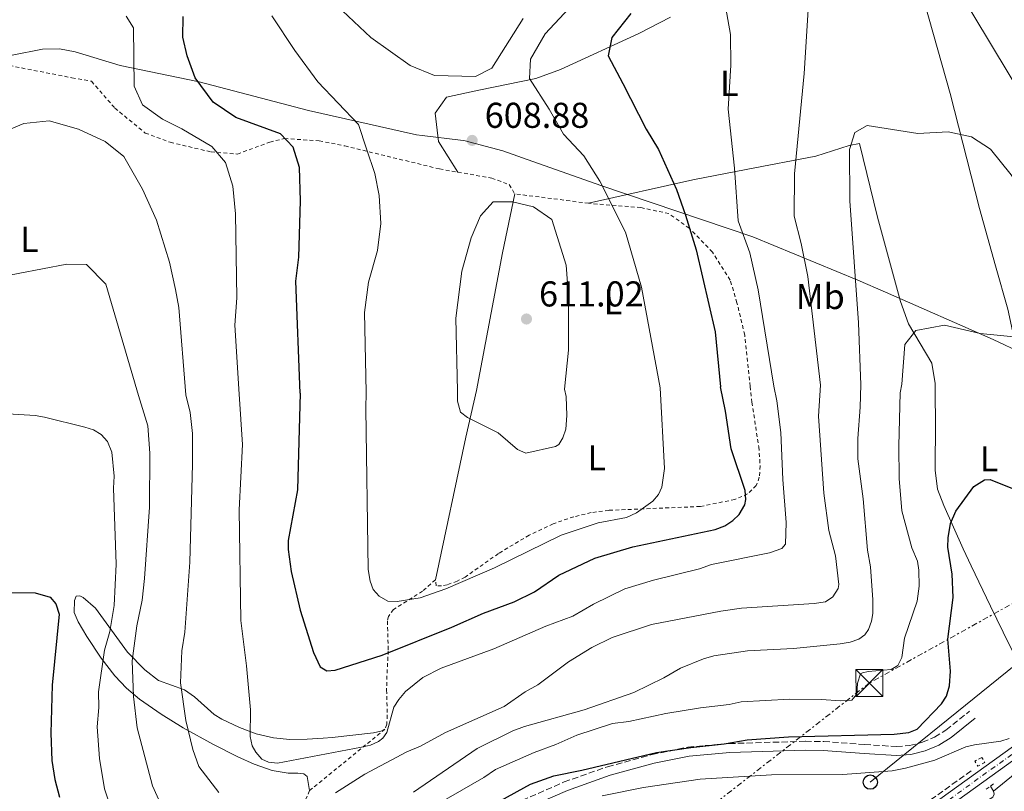
# Model space of a CAD drawing. Units: metres. Extents: x 638103 to 641560, y 4732129 to 4734509.
# Drawn here: x 639886 to 640160, y 4733491 to 4733707 of the extents above; entities that cross this region are included whole.
import ezdxf
from ezdxf.enums import TextEntityAlignment as Align

# ---------------------------------------------------------------- set-up
doc = ezdxf.new("R2010")
doc.units = ezdxf.units.M
doc.header["$MEASUREMENT"] = 0
for name, pattern in [('DGN Style 2', [1.7399219301090239, 1.043953158065414, -0.6959687720436097]), ('DGN Style 3', [2.435890702152634, 1.739921930109024, -0.6959687720436097]), ('DGN Style 4', [2.7856150101045474, 1.391937544087219, -0.6959687720436097, 0.001739921930109024, -0.6959687720436097]), ('DGN Style 7', [3.4798438602180486, 1.565929737098122, -0.6959687720436097, 0.5219765790327072, -0.6959687720436097])]:
    doc.linetypes.add(name, pattern=pattern)
for name, color, linetype, lineweight in [('Acequia sin especificar', 4, 'Continuous', 0), ('Barranco lineal', 142, 'DGN Style 3', 13), ('Camino', 7, 'DGN Style 3', 0), ('Carretera', 9, 'Continuous', 0), ('Cota de punto acotado terreno', 7, 'Continuous', 0), ('Curva de nivel directora', 30, 'Continuous', 30), ('Curva de nivel intermedia', 30, 'Continuous', 0), ('Eje de carretera', 7, 'DGN Style 4', 0), ('Etiqueta de uso rústico', 92, 'Continuous', 0), ('Límite de municipio', 7, 'Continuous', 0), ('Línea blanca (vial)', 7, 'Continuous', 13), ('Línea de cambio de uso (parcela vista)', 92, 'Continuous', 0), ('Línea eléctrica', 6, 'DGN Style 7', 0), ('Línea telefónica', 7, 'Continuous', 0), ('Margen derecho', 7, 'Continuous', 0), ('Pontón-alcantarilla (pasos de agua)', 1, 'DGN Style 2', 0), ('Poste telefónico', 7, 'Continuous', 0), ('Punto acotado terreno (símbolo)', 7, 'Continuous', 0), ('Tela metálica o alambrada', 7, 'DGN Style 2', 0), ('Torre eléctrica', 7, 'Continuous', 0)]:
    doc.layers.add(name, color=color, linetype=linetype, lineweight=lineweight)
doc.styles.add('Style-Arial', font='arial.ttf')

# ---------------------------------------------------------------- blocks, each defined once
blk = doc.blocks.new('5PATER')
at = {"layer": 'Punto acotado terreno (símbolo)', "linetype": 'Continuous', "lineweight": 0}
h = blk.add_hatch(color=51, dxfattribs=at)
edge = h.paths.add_edge_path()
edge.add_ellipse((0, 0), major_axis=(-0.1095731443231308, -0.1110710700762829), ratio=0.9994222409660317, start_angle=0, end_angle=360)
blk = doc.blocks.new('5TME')
at = {"layer": 'Torre eléctrica', "color": 7, "linetype": 'Continuous', "lineweight": 0}
for p, q in [((-0.375, 0.375), (0.375, -0.375)), ((0.3723, 0.3776), (-0.3716, -0.3784))]:
    blk.add_line(p, q, dxfattribs=at)
at = {"layer": 'Torre eléctrica', "color": 7, "linetype": 'Continuous', "lineweight": 0, "flags": 128}
blk.add_lwpolyline([(-0.375, -0.375), (0.375, -0.375), (0.375, 0.375), (-0.375, 0.375), (-0.3716, -0.3784)], dxfattribs=at)
blk = doc.blocks.new('5PTT')
at = {"layer": 'Poste telefónico', "color": 7, "linetype": 'Continuous', "lineweight": 30}
blk.add_circle((2.382683753967285e-05, 4.306399822235108e-05), 0.1995000005932858, dxfattribs=at)

msp = doc.modelspace()

# ---------------------------------------------------------------- linework, layer by layer
at = {"layer": 'Acequia sin especificar', "color": 4, "linetype": 'Continuous', "lineweight": 0, "extrusion": (0.2239201071170772, -0.3819813591701633, 0.8966326041780944), "elevation": -1664251.775829651, "flags": 128}
msp.add_lwpolyline([(2946081.084457034, 3371442.778649158), (2946081.084457034, 3371440.904109215)], dxfattribs=at)
at = {"layer": 'Acequia sin especificar', "color": 4, "linetype": 'Continuous', "lineweight": 0}
for points in [[(640157.0899999999, 4733491.32, 568.3800000000047), (640165.6299999999, 4733498.289999999, 568.9400000000023), (640188.6900000004, 4733514.33, 569.7700000000041), (640210.8399999999, 4733530.180000001, 571.1600000000036), (640231.9800000006, 4733546.91, 572.2700000000041), (640268.79, 4733574.380000001, 574.5), (640279.8600000005, 4733581.560000001, 575.3300000000017), (640284.5700000003, 4733584.02, 575.3300000000017), (640295.3499999996, 4733588.289999999, 575.3300000000017), (640303.5899999999, 4733590.980000001, 575.8800000000047), (640303.2300000006, 4733593.58, 576.0200000000041)], [(640157.0899999999, 4733491.32, 568.3800000000047), (640157.2800000003, 4733490.51, 568.1000000000058), (640156.8399999999, 4733489.680000001, 568.1000000000058), (640148.9900000002, 4733484.730000001, 567.2599999999948)]]:
    msp.add_polyline3d(points, dxfattribs=at)
at = {"layer": 'Barranco lineal', "color": 142, "linetype": 'DGN Style 3', "lineweight": 13}
msp.add_polyline3d([(640150.8700000001, 4733497.02, 570), (640114.6600000003, 4733471.100000001, 567.8399999999965), (640069.6799999997, 4733437.930000001, 565), (640005.2599999999, 4733392.189999999, 564.2599999999948), (639957.2300000006, 4733357.119999999, 560.6900000000023)], dxfattribs=at)
at = {"layer": 'Camino', "color": 7, "linetype": 'DGN Style 3', "lineweight": 0}
msp.add_polyline3d([(640025.6400000004, 4733488.779999999, 572.3999999999943), (640037.3599999994, 4733493.900000002, 572.7700000000043), (640049.4999999986, 4733498.170000001, 573.1900000000022), (640061.9100000005, 4733501.560000002, 573.6600000000036), (640071.8399999992, 4733503.600000001, 573.470000000001), (640083.3799999994, 4733504.630000001, 573.3699999999955), (640104.6299999993, 4733505.240000002, 573.2500000000001), (640109.73, 4733505.189999999, 573.1000000000058), (640121.1700000019, 4733504.369999999, 573.1000000000058), (640129.9899999974, 4733503.779999999, 572.0500000000029), (640133.670000001, 4733504.080000001, 571.6199999999955), (640137.2600000007, 4733504.960000002, 571.2899999999937), (640140.6600000004, 4733506.400000001, 571.0500000000029), (640143.8099999976, 4733508.37, 570.9100000000036), (640150.3900000001, 4733513.640000001, 570.6000000000059)], dxfattribs=at)
at = {"layer": 'Carretera', "color": 9, "linetype": 'Continuous', "lineweight": 0}
for points in [[(639828.670000002, 4733261.769999999, 555.7200000000012), (639951.3399999988, 4733351.09, 559.8800000000047), (640036.0900000002, 4733412.130000002, 563.5), (640096.4100000011, 4733456.150000001, 566.279999999999), (640195.4299999997, 4733527.480000001, 571.75), (640198.3399999997, 4733529.579999999, 572.2700000000041), (640205.7000000002, 4733534.880000001, 571.5599999999977), (640260.5100000014, 4733574.830000001, 574.3399999999965), (640275.600000001, 4733584.869999999, 575.4499999999971), (640281.2699999994, 4733587.989999999, 575.5599999999977), (640290.0500000014, 4733592.130000001, 575.7200000000012), (640302.800000001, 4733596.790000001, 575.929999999993), (640341.9999999994, 4733608.040000001, 577.0800000000017), (640384.0300000019, 4733619.78, 579.2200000000012), (640431.4299999989, 4733633.449999998, 580.8099999999977)], [(640430.4600000011, 4733628.929999999, 580.7400000000052), (640385.079999998, 4733615.850000001, 579.2200000000012), (640354.2300000002, 4733608.220000001, 577.4100000000036), (640303.2300000001, 4733593.579999999, 575.9199999999983), (640291.2899999998, 4733589.180000001, 575.7200000000012), (640282.7199999979, 4733585.13, 575.5599999999977), (640277.2600000018, 4733582.130000001, 575.4499999999971), (640262.3399999997, 4733572.210000001, 574.3399999999965), (640207.570000001, 4733532.300000002, 571.5599999999977), (640098.2899999986, 4733453.560000001, 566.279999999999), (640037.9699999979, 4733409.540000001, 563.5), (639953.210000002, 4733348.500000001, 559.8800000000047), (639830.5000000005, 4733259.149999999, 555.7200000000012), (639821.7199999985, 4733253.230000001, 555.529999999999), (639814.120000001, 4733246.279999999, 555.3399999999965), (639807.6299999979, 4733238.279999999, 555.1300000000047), (639802.390000001, 4733229.42, 554.9100000000036), (639798.4999999994, 4733219.810000001, 554.7100000000064), (639762.1900000012, 4733091.62, 550.9900000000052), (639750.7000000001, 4733048.510000001, 549.6000000000058), (639715.0599999978, 4732921.980000001, 546.820000000007), (639668.1599999992, 4732752.710000001, 541.5399999999936)]]:
    msp.add_polyline3d(points, dxfattribs=at)
at = {"layer": 'Curva de nivel directora', "color": 30, "linetype": 'Continuous', "lineweight": 30, "flags": 128}
for points, elevation in [([(639963.7799999993, 4733602.370000001), (639962.6100000005, 4733633.570000002), (639963.4500000008, 4733640.279999999), (639963.9400000003, 4733656), (639963.5899999995, 4733665.28), (639961.8599999994, 4733670.990000002), (639958.3199999989, 4733674.720000002), (639945.86, 4733679.210000002), (639939.5199999987, 4733683.53), (639934.5599999989, 4733690.28), (639932.3099999981, 4733696.410000003), (639931.0599999985, 4733701.670000001), (639931.1500000001, 4733707.42)], 600.0000000000001), ([(640055.9999999985, 4733708.260000001), (640050.6599999988, 4733701.560000001), (640049.6999999997, 4733696.470000002), (640053.7599999988, 4733688.689999999), (640060.2099999995, 4733675.970000001), (640063.6600000006, 4733670.289999999), (640068.7399999991, 4733659.170000002), (640071.2600000004, 4733652.039999999), (640074.1999999996, 4733642.32), (640079.4900000002, 4733619.470000003), (640080.9400000009, 4733604.130000004)], 600.0000000000002), ([(639963.7799999993, 4733602.370000001), (639963.0599999997, 4733575.380000001), (639960.4800000002, 4733561.220000002), (639960.4899999992, 4733558.730000001), (639961.2999999983, 4733552.570000002), (639963.7699999983, 4733541.84), (639967.4800000008, 4733530.020000001), (639969.3600000006, 4733526.060000001), (639971.2000000002, 4733524.950000001), (639973.5899999996, 4733525.100000001), (639986.699999999, 4733529.32), (640006.0699999991, 4733537.130000001), (640014.9499999994, 4733541.030000002), (640023.499999999, 4733544.130000001), (640029.0899999992, 4733546.960000001), (640035.8999999998, 4733551.619999999), (640045.9600000003, 4733556.34), (640056.4999999992, 4733559.470000001), (640079.459999999, 4733564.29), (640082.1500000001, 4733565.380000001), (640084.3899999999, 4733566.86), (640086.2099999991, 4733568.550000001), (640087.7600000004, 4733571.220000002), (640088.0499999988, 4733572.730000001), (640087.8399999987, 4733575.220000003), (640083.9699999995, 4733586.810000001), (640082.4000000004, 4733597.320000002), (640080.9400000009, 4733604.130000004)], 600.0000000000003), ([(640019.7100000003, 4733488.75), (640028.0099999995, 4733493.300000001), (640034.5399999986, 4733495.630000002), (640042.3499999982, 4733497.199999999), (640063.1299999988, 4733502.120000001), (640072.6699999986, 4733503.550000002), (640081.949999999, 4733504.52), (640088.3999999998, 4733505.619999999), (640099.8999999998, 4733506.54), (640129.3999999996, 4733507.220000002), (640133.4499999997, 4733507.720000003), (640135.7899999999, 4733508.609999999), (640142.6200000007, 4733515.699999999), (640143.9299999983, 4733517.82), (640144.7899999989, 4733520.699999999), (640145.0500000003, 4733524.800000001), (640144.3199999994, 4733533.76), (640145.8199999993, 4733545.380000001), (640145.5699999989, 4733551.910000003), (640144.3699999986, 4733559.359999999), (640144.4199999999, 4733562.000000001), (640145.0700000004, 4733566.020000001), (640146.5700000003, 4733569.42), (640151.5599999991, 4733576.330000001), (640154.5399999986, 4733578.199999999), (640156.1799999992, 4733578.230000001), (640162.8699999992, 4733575.600000001)], 575.0000000000001), ([(639882.8599999992, 4733546.750000001), (639889.9099999989, 4733546.65), (639894.0899999987, 4733545.470000003), (639895.7299999993, 4733543.59), (639896.639999999, 4733540.710000001), (639894.6699999998, 4733520.880000001), (639894.339999999, 4733507.490000002), (639894.5499999991, 4733499.930000001), (639895.4599999988, 4733494.57), (639896.7399999995, 4733489.630000001)], 575.0000000000001)]:
    msp.add_lwpolyline(points, dxfattribs=dict(at, elevation=elevation))
at = {"layer": 'Curva de nivel intermedia', "color": 30, "linetype": 'Continuous', "lineweight": 0, "flags": 128}
for points, elevation in [([(640057.980000001, 4733733.730000001), (640041.3600000005, 4733712.619999999), (640032.1, 4733702.63), (640028.0400000009, 4733695.539999999), (640027.7200000011, 4733690.109999998), (640033.230000001, 4733681.579999999), (640037.1900000017, 4733674.569999999), (640042.8500000011, 4733668.539999999), (640047.3700000007, 4733661.529999999), (640054.520000001, 4733647.289999999), (640058.9600000001, 4733631.909999999), (640064.2000000017, 4733603.88)], 605.0000000000001), ([(640108.8400000003, 4733604.55), (640105.2999999998, 4733634.939999999), (640103.4500000014, 4733644.100000001), (640101.5, 4733651.719999999), (640101.5800000007, 4733663.499999999), (640104.2500000015, 4733691.51), (640105.3800000005, 4733709.250000001), (640106.3000000013, 4733714.269999999), (640108.150000002, 4733720.109999999), (640113.9700000001, 4733715.999999999), (640118.5000000009, 4733715.390000001), (640122.9500000011, 4733717.21), (640129.850000001, 4733722.699999999), (640135.9500000009, 4733724.07), (640141.3600000001, 4733721.27), (640146.9700000003, 4733715.390000001), (640184.6300000009, 4733652.699999998), (640194.8900000004, 4733634.019999999), (640204.0600000013, 4733618.569999999), (640210.9400000012, 4733606.07)], 590.0000000000001), ([(640025.9900000012, 4733706.890000001), (640017.2600000005, 4733693.039999999), (640012.7000000008, 4733690.679999999), (640001.27, 4733690.940000001), (639994.4500000007, 4733693.709999999), (639983.4900000015, 4733701.57), (639974.0400000011, 4733710.489999999)], 609.9999999999999), ([(640095.8499999995, 4733604.349999999), (640091.4400000017, 4733631.180000001), (640089.1200000016, 4733641.520000001), (640085.9000000008, 4733650.460000001), (640084.8300000001, 4733665.140000001), (640083.1000000001, 4733681.539999999), (640083.8900000014, 4733693.81), (640083.7400000015, 4733702.369999998), (640081.9800000002, 4733712.429999999)], 595.0000000000001), ([(639915.3000000005, 4733707.489999999), (639917.3200000012, 4733704.219999999), (639917.5300000012, 4733687.970000001), (639919.9000000005, 4733682.739999999), (639925.3900000001, 4733678.77), (639930.7900000003, 4733676.08), (639939.2100000002, 4733671.17), (639942.9699999999, 4733666.680000001), (639945.0000000016, 4733660.109999998), (639945.7999999997, 4733652.359999998), (639946.1200000015, 4733628.909999999), (639945.5800000007, 4733621.34), (639946.7600000007, 4733602.109999999)], 595), ([(639982.2100000007, 4733602.65), (639981.7500000002, 4733624.859999999), (639982.8900000001, 4733633.279999999), (639985.3800000001, 4733642.159999999), (639986.300000001, 4733649.640000001), (639985.7800000003, 4733657.48), (639984.6200000002, 4733663.59), (639982.2900000013, 4733670.539999999), (639980.0700000017, 4733677.300000001), (639968.7500000005, 4733689.17), (639962.2800000019, 4733697.960000001), (639955.8900000014, 4733707.61)], 605.0000000000001), ([(639856.2500000015, 4733600.75), (639857.53, 4733608.859999999), (639859.2000000019, 4733631.319999998), (639860.1900000023, 4733638.739999999), (639862.3200000002, 4733647.929999999), (639865.7100000008, 4733656.71), (639871.1, 4733665.800000001), (639874.8000000013, 4733669.539999999), (639880.3300000011, 4733674.869999999), (639886.7900000007, 4733677.569999999), (639893.8800000009, 4733678.289999999), (639902.0400000014, 4733676.009999999), (639909.4800000001, 4733672.599999998), (639914.6500000001, 4733668.38), (639919.8600000005, 4733659.279999998), (639923.7500000017, 4733650.640000001), (639927.4000000019, 4733638.920000001), (639929.0600000003, 4733631.29), (639929.940000001, 4733626.24), (639931.9600000017, 4733601.890000001)], 590.0000000000001), ([(640120.0900000001, 4733604.720000001), (640119.4300000007, 4733621.949999999), (640117.0400000013, 4733656), (640116.9400000006, 4733670.359999998), (640118.4200000004, 4733675.019999999), (640121.8899999994, 4733677.050000001), (640136, 4733674.8), (640144.4199999999, 4733675.24), (640150.9300000012, 4733673.880000001), (640156.2799999999, 4733670.369999999), (640161.9600000017, 4733663.289999999), (640166.1000000013, 4733656.76), (640173.2800000006, 4733644.31), (640189.9200000016, 4733605.76)], 585), ([(640026.74, 4733585.599999998), (640024.400000002, 4733586.619999999), (640018.9800000016, 4733591.309999999), (640010.4800000013, 4733595.609999999), (640008.520000001, 4733597.060000001), (640007.6800000005, 4733600.119999998), (640007.6500000015, 4733603.029999998), (640007.2000000001, 4733623.23), (640008.8800000009, 4733636.369999998), (640011.5000000005, 4733645.710000001), (640014.070000001, 4733651.789999999), (640017.6400000006, 4733655.77), (640023.0099999994, 4733655.680000001), (640028.8700000001, 4733654.34), (640033.9100000004, 4733650.789999999), (640037.9699999995, 4733638.029999998), (640038.5900000009, 4733629.430000001), (640038.5799999997, 4733614.380000001), (640037.5300000014, 4733603.48), (640037.9400000004, 4733601.41), (640038.1399999994, 4733596.170000001), (640037.8200000019, 4733592.270000001), (640036.9900000005, 4733589.900000001), (640035.8799999997, 4733588.059999999), (640034.9699999999, 4733587.480000001), (640026.74, 4733585.599999998)], 609.9999999999999), ([(639867.3300000012, 4733600.92), (639870.3100000008, 4733622.099999999), (639873.400000002, 4733631.759999999), (639878.3300000007, 4733634.439999999), (639898.7500000013, 4733638.34), (639904.2099999995, 4733638.239999999), (639909.5899999996, 4733632.720000001), (639918.7600000006, 4733601.689999999)], 585), ([(640040.9600000002, 4733506.949999999), (640050.8799999999, 4733510.17), (640055.4199999997, 4733510.810000001), (640065.7100000003, 4733512.970000001), (640075.400000002, 4733514.550000001), (640083.3600000015, 4733515.480000001), (640086.7600000014, 4733516.220000001), (640100.2999999998, 4733517.019999999), (640109.0599999995, 4733516.940000001), (640114.54, 4733516.550000001), (640117.6100000013, 4733516.720000001), (640118.9700000002, 4733518.42), (640119.1900000015, 4733521.5), (640119.9800000006, 4733524.039999999), (640120.5599999995, 4733524.380000001), (640122.1500000008, 4733524.759999999), (640128.5200000012, 4733525.319999999), (640130.4400000012, 4733526.369999998), (640131.4900000017, 4733528.659999999), (640132.2500000016, 4733534.029999998), (640135.7600000009, 4733544.34), (640136.3399999999, 4733548.560000001), (640136.2700000005, 4733553), (640135.8900000006, 4733555.470000001), (640134.3500000006, 4733559.23), (640131.560000001, 4733569.55), (640130.7300000017, 4733578.529999998), (640130.7000000004, 4733587.63), (640131.0700000015, 4733602.439999998), (640131.4900000017, 4733604.890000001), (640132.35, 4733615.920000001), (640135.4200000011, 4733619.79), (640143.3800000006, 4733621.320000002), (640153.400000001, 4733619.029999999), (640163.7200000008, 4733617.999999999)], 580.0000000000001), ([(639946.7600000007, 4733602.109999999), (639947.7500000009, 4733587.999999999), (639946.800000001, 4733569.779999999), (639947.2900000005, 4733538.91), (639948.8600000017, 4733526.300000001), (639949.9700000006, 4733514.019999999), (639949.8400000008, 4733506.619999998), (639950.4600000001, 4733504.000000001), (639951.4099999999, 4733502.199999999), (639953.16, 4733500.300000002), (639954.9900000007, 4733499.409999999), (639957.4900000019, 4733499.180000001), (639980.8800000007, 4733503.59), (639983.3799999997, 4733504.199999999), (639985.6500000006, 4733505.189999999), (639986.88, 4733506.079999999), (639987.9900000008, 4733507.689999999), (639989.9199999998, 4733514.779999998), (639991.3000000013, 4733516.869999998), (639993.1600000008, 4733519.159999999), (639997.990000001, 4733523), (640003.1000000007, 4733525.630000001), (640017.7900000003, 4733531.06), (640032.2600000009, 4733537.329999999), (640039.8400000003, 4733540.180000001), (640045.6000000006, 4733543.460000001), (640054.2599999995, 4733547.789999999), (640062.3399999996, 4733550.230000001), (640075.1500000019, 4733553.38), (640078.4400000019, 4733554.59), (640094.6700000016, 4733557.810000001), (640098.0600000002, 4733558.999999999), (640099.0700000004, 4733560.269999999), (640099.3200000008, 4733566.310000001), (640098.3200000017, 4733578.249999999), (640097.7699999996, 4733591.34), (640096.7100000001, 4733600.199999998), (640095.8499999995, 4733604.349999999)], 595), ([(639973.6800000012, 4733490.84), (639981.8100000005, 4733496.07), (639993.5400000007, 4733502.319999999), (639997.3800000009, 4733503.859999999), (640004.2699999998, 4733507.730000001), (640020.6600000003, 4733514.939999999), (640026.520000001, 4733519.019999999), (640030.01, 4733521.010000001), (640038.5599999997, 4733527.409999999), (640045.0999999997, 4733531.38), (640050.7700000004, 4733534.189999999), (640061.7800000008, 4733537.83), (640081.0300000003, 4733541.539999999), (640086.8100000004, 4733542.380000001), (640107.0700000002, 4733543.670000001), (640110.2599999999, 4733544.17), (640112.3099999994, 4733545.589999998), (640113.8000000003, 4733547.88), (640113.9299999999, 4733549.010000001), (640113.0100000012, 4733556.939999999), (640111.1600000005, 4733564.06), (640109.7700000004, 4733574.449999999), (640108.2800000015, 4733595.939999999), (640108.8400000003, 4733604.55)], 590.0000000000001), ([(639982.2100000007, 4733602.65), (639982.0900000001, 4733597.999999999), (639982.7400000005, 4733553.159999999), (639983.2900000003, 4733549.909999999), (639984.1599999998, 4733547.59), (639985.8099999994, 4733545.73), (639988.2100000001, 4733544.380000002), (639990.8099999994, 4733544.25), (639997.2500000012, 4733545.289999999), (640004.3900000004, 4733547.740000002), (640017.9900000015, 4733553.609999998), (640036.5200000011, 4733562.789999999), (640046.85, 4733566.199999999), (640054.7699999991, 4733567.63), (640057.600000001, 4733568.939999999), (640062.1000000006, 4733572.199999998), (640063.7200000011, 4733574.13), (640064.6599999998, 4733576.109999999), (640065.3700000006, 4733581.349999999), (640064.2000000017, 4733603.88)], 605.0000000000001), ([(639995.4299999995, 4733491.079999999), (640013.1100000021, 4733503.209999999), (640023.0499999997, 4733508.149999999), (640026.3200000019, 4733509.340000001), (640042.9900000021, 4733514.05), (640056.7699999996, 4733518.859999998), (640065.1700000018, 4733522.949999998), (640069.7800000006, 4733525.659999999), (640076.2400000002, 4733528.25), (640079.0700000002, 4733529.100000001), (640088.5000000002, 4733530.499999999), (640101.3600000015, 4733531.16), (640114.320000001, 4733532.4), (640117.1500000008, 4733532.899999999), (640119.490000001, 4733533.730000001), (640121.2200000011, 4733534.899999999), (640122.2200000002, 4733536.399999999), (640123.0400000005, 4733538.789999999), (640123.4000000004, 4733540.859999998), (640123.4500000018, 4733544.730000001), (640122.7499999999, 4733553.930000001), (640121.980000001, 4733558.600000001), (640120.7200000006, 4733572.92), (640119.2899999998, 4733584.060000001), (640119.2699999998, 4733589.749999999), (640119.9300000013, 4733598.41), (640120.0900000001, 4733604.720000001)], 585), ([(639918.7600000006, 4733601.689999999), (639921.3500000011, 4733593.27), (639921.8899999999, 4733585.649999999), (639921.8499999996, 4733570.509999999), (639920.4300000003, 4733550.680000001), (639919.7500000007, 4733544.619999998), (639918.2700000011, 4733537.42), (639916.9500000001, 4733527.73), (639917.3400000012, 4733517.710000001), (639918.3899999995, 4733508.960000001), (639922.6800000012, 4733492.859999998), (639924.7599999999, 4733488.109999998)], 585), ([(639931.9600000017, 4733601.890000001), (639933.1399999995, 4733596.990000002), (639933.8000000011, 4733591.079999999), (639933.8200000012, 4733582.539999999), (639933.0400000013, 4733555.199999999), (639931.6200000017, 4733535.699999998), (639930.8200000017, 4733530.480000001), (639930.4900000008, 4733521.569999999), (639931.9100000003, 4733511.01), (639933.8600000015, 4733502.949999998), (639935.5700000013, 4733498.23), (639941.1600000015, 4733490.930000001)], 590.0000000000001), ([(639882.3200000004, 4733596.600000001), (639889.9600000003, 4733596.170000001), (639892.5199999996, 4733595.63), (639903.8099999995, 4733592.859999998), (639906.2000000011, 4733592.09), (639908.3400000002, 4733590.8), (639910.1200000016, 4733588.849999998), (639911.3100000008, 4733585.909999999), (639911.9900000002, 4733579.199999999), (639911.8099999991, 4733575.899999999), (639912.510000001, 4733554.619999998), (639912.0000000015, 4733543.109999999), (639910.7499999999, 4733535.91), (639909.240000001, 4733530.65), (639907.6300000016, 4733519.019999999), (639907.6800000007, 4733514.680000001), (639907.2000000002, 4733509.32), (639907.8799999999, 4733500.46), (639909.2800000012, 4733491.98), (639911.2900000006, 4733485.869999999)], 580.0000000000001), ([(639999.0100000004, 4733485.989999999), (640015.0299999998, 4733495.130000002), (640018.290000001, 4733497.349999999), (640029.0600000002, 4733502.13), (640035.0300000003, 4733504.329999999), (640040.9600000002, 4733506.949999999)], 580.0000000000001), ([(640161.4100000019, 4733506.039999999), (640159.1000000007, 4733505.289999999), (640151.7500000015, 4733504.3), (640149.3200000017, 4733503.689999999), (640140.7000000007, 4733500.02), (640132.54, 4733497.710000001), (640128.8200000006, 4733497.009999999), (640115.1000000011, 4733495.970000001), (640095.2200000014, 4733495.920000001), (640075.2600000014, 4733494.710000001), (640059.480000001, 4733492.330000001), (640047.9600000008, 4733490.08)], 570.0000000000001)]:
    msp.add_lwpolyline(points, dxfattribs=dict(at, elevation=elevation))
at = {"layer": 'Eje de carretera', "color": 7, "linetype": 'DGN Style 4', "lineweight": 0}
msp.add_polyline3d([(640430.949999998, 4733631.189999999, 580.779999999999), (640384.5599999989, 4733617.82, 579.2200000000013), (640348.120000001, 4733608.130000001, 577.3300000000019), (640302.6799999997, 4733595.090000001, 575.9199999999983), (640290.6700000024, 4733590.660000001, 575.7200000000012), (640281.9999999999, 4733586.57, 575.5599999999978), (640276.4299999998, 4733583.500000002, 575.4499999999972), (640261.4299999995, 4733573.52, 574.3399999999965), (640206.6400000007, 4733533.600000001, 571.5599999999977), (640097.3500000016, 4733454.86, 566.279999999999), (640037.0300000008, 4733410.840000001, 563.5000000000001), (639952.2800000017, 4733349.800000003, 559.9600000000065), (639829.5900000003, 4733260.460000002, 555.7200000000013), (639820.73, 4733254.490000002, 555.529999999999), (639812.9600000005, 4733247.380000002, 555.3399999999966), (639806.3199999998, 4733239.200000001, 555.1300000000048), (639800.9599999998, 4733230.130000001, 554.9100000000036), (639796.9899999979, 4733220.330000003, 554.7100000000065), (639760.6499999984, 4733092.050000003, 550.9600000000065), (639749.1599999996, 4733048.930000002, 549.6000000000059), (639713.5199999996, 4732922.410000001, 546.820000000007), (639666.620000001, 4732753.130000002, 541.5399999999938)], dxfattribs=at)
at = {"layer": 'Límite de municipio', "color": 7, "linetype": 'Continuous', "lineweight": 0}
for points in [[(640020.2600000016, 4733669.980000001, 608.15), (640009.3900000006, 4733672.83, 608.8000000000001), (640008.5, 4733672.939999999, 608.77), (639997.7699999996, 4733674.199999999, 607.8000000000001), (639996.2600000016, 4733674.369999999, 607.5400000000001), (639966.1099999994, 4733681.199999999, 602.89), (639935.6900000013, 4733689.17, 600.0500000000001), (639913.6000000016, 4733693.730000001, 594.1900000000002), (639901.0599999987, 4733697.57, 592.73), (639896.7199999989, 4733698.380000001, 592.6), (639892.0199999996, 4733698.300000001, 592.46), (639883.5199999996, 4733696.619999999, 592.08)], [(640165.25, 4733613.390000001, 579.4100000000001), (640156.9400000013, 4733617.310000001, 579.8000000000001), (640126.9899999984, 4733630.49, 582.46), (640119.25, 4733633.9, 584.85), (640090.0300000012, 4733645.949999999, 594.22), (640047.6600000003, 4733660.310000001, 605.08), (640025.8099999987, 4733668.02, 607.6900000000002), (640020.2600000016, 4733669.980000001, 608.15)]]:
    msp.add_polyline3d(points, dxfattribs=at)
at = {"layer": 'Línea blanca (vial)', "color": 7, "linetype": 'Continuous', "lineweight": 13}
for points in [[(640303.2299999996, 4733593.58, 575.9199999999983), (640291.2899999993, 4733589.180000002, 575.7200000000012), (640282.7199999974, 4733585.130000001, 575.5599999999978), (640277.2600000014, 4733582.130000002, 575.4499999999972), (640262.3399999992, 4733572.210000002, 574.3399999999965), (640207.5700000006, 4733532.300000003, 571.5599999999977), (640098.2899999982, 4733453.560000001, 566.279999999999), (640037.9699999974, 4733409.540000002, 563.5000000000001), (639953.2100000014, 4733348.500000001, 559.8800000000047), (639830.5, 4733259.15, 555.7200000000013), (639821.719999998, 4733253.230000001, 555.529999999999), (639814.1200000006, 4733246.279999999, 555.3399999999966), (639807.6299999974, 4733238.28, 555.1300000000048), (639802.3900000004, 4733229.42, 554.9100000000036), (639798.499999999, 4733219.810000001, 554.7100000000065), (639762.1900000006, 4733091.620000001, 550.9900000000052), (639750.6999999996, 4733048.510000001, 549.6000000000059), (639715.0599999975, 4732921.980000001, 546.820000000007), (639668.1599999988, 4732752.710000002, 541.5399999999938)], [(640195.4299999991, 4733527.480000001, 571.0599999999978), (640096.4100000005, 4733456.150000002, 566.279999999999), (640036.0899999997, 4733412.130000004, 563.5000000000001), (639951.3399999985, 4733351.09, 559.8800000000047), (639828.6700000016, 4733261.77, 555.7200000000013), (639819.7399999977, 4733255.75, 555.529999999999), (639811.7899999993, 4733248.480000001, 555.3399999999966), (639804.9999999988, 4733240.11, 555.1300000000048), (639799.5199999983, 4733230.840000002, 554.9100000000036), (639795.469999998, 4733220.850000001, 554.7100000000065), (639764.5399999976, 4733111.640000002, 551.5399999999937)]]:
    msp.add_polyline3d(points, dxfattribs=at)
at = {"layer": 'Línea de cambio de uso (parcela vista)', "color": 92, "linetype": 'Continuous', "lineweight": 0}
for points in [[(640133.25, 4733727.550000001, 590.2700000000041), (640145.0300000003, 4733685.980000001, 585.4799999999959), (640153.1299999999, 4733653.91, 582.4799999999959), (640157.6299999999, 4733637.859999999, 581.3399999999965), (640161.0899999999, 4733625.83, 581.1300000000047), (640165.4299999997, 4733605.4, 578.2200000000012)], [(640007.7599999999, 4733664, 608.570000000007), (640002.3200000003, 4733672.560000001, 608.570000000007), (640001.4199999999, 4733680.439999999, 608.570000000007), (640004.6399999997, 4733684.91, 608.570000000007), (640013.5999999996, 4733686.91, 608.1300000000047), (640029.5199999996, 4733690.119999999, 605), (640036.3499999996, 4733692.640000001, 603.1499999999943), (640058.25, 4733702.65, 597.1499999999943), (640067.0099999999, 4733707.24, 595.5399999999936)], [(640140.7699999996, 4733605.029999999, 577.5800000000017), (640139.9000000004, 4733610.680000001, 579.0099999999948), (640133.3799999999, 4733621.730000001, 580.279999999999), (640131.1500000004, 4733627.890000001, 581.0399999999936), (640124.7100000001, 4733651.480000001, 583.2899999999936), (640119.7599999999, 4733672, 584.7100000000064), (640116.8799999999, 4733671.430000001, 586.0899999999965), (640107.54, 4733668.5, 588.2200000000012), (640088.1100000005, 4733664.76, 594.429999999993), (640073.29, 4733661.9, 599.029999999999), (640044.2000000002, 4733655.32, 606.6199999999953)], [(640023.6200000001, 4733657.960000001, 609.6699999999983), (640020.2000000002, 4733641.5, 610.3800000000047), (640012.9199999999, 4733603.109999999, 610.0899999999965), (640009.9900000002, 4733590.07, 609.7100000000064), (640001.5199999996, 4733550.300000001, 606.3300000000017)], [(640178.3700000001, 4733532.99, 572.1399999999994), (640176.04, 4733530.77, 572.1399999999994), (640168.9699999997, 4733526.689999999, 572.1399999999994), (640165.7800000003, 4733526.539999999, 572.1399999999994), (640164.5899999999, 4733526.980000001, 572.1399999999994), (640163.0700000003, 4733529, 572.1399999999994), (640161.54, 4733532.09, 572.25), (640156.2199999997, 4733542.970000001, 573.8099999999977), (640150.8099999997, 4733554.230000001, 573.9400000000023), (640148.5700000003, 4733558.970000001, 574.3000000000029), (640143.2300000006, 4733570.99, 575.8300000000017), (640141.4699999997, 4733575.619999999, 576.5500000000029), (640140.7999999998, 4733580.84, 577), (640140.9100000003, 4733594.369999999, 577.4100000000036), (640140.7999999998, 4733601.869999999, 577.3399999999965), (640140.7699999996, 4733605.029999999, 577.5800000000017)], [(639987.4400000004, 4733508.630000001, 595.2100000000064), (639986.6299999999, 4733508.16, 595.2100000000064), (639984.2000000002, 4733507.58, 595.4700000000012), (639972.7199999997, 4733506.289999999, 597.1600000000036), (639970.2300000006, 4733506.100000001, 597.3600000000006), (639965.7999999998, 4733505.82, 597.1600000000036), (639960.8899999997, 4733505.77, 596.1699999999983), (639956.3600000005, 4733506.17, 595.4100000000036), (639951.5800000001, 4733507.33, 594.8000000000029), (639946.9000000004, 4733509.09, 594.179999999993), (639941.9400000004, 4733511.439999999, 593.2700000000041), (639939.8200000003, 4733512.76, 592.7299999999959), (639934.3200000003, 4733517.619999999, 591), (639931.5999999996, 4733519.560000001, 590.2100000000064), (639924.2699999996, 4733522.180000001, 588.5399999999936), (639920.4699999997, 4733525.189999999, 587.2200000000012), (639915.6699999999, 4733530.15, 584.929999999993), (639906.7300000006, 4733542.390000001, 579.0899999999965), (639903.2999999998, 4733545.32, 576.7899999999936), (639902.3899999997, 4733545.869999999, 576.3099999999977), (639901.3899999997, 4733545.76, 576.029999999999), (639900.8700000001, 4733544.480000001, 575.75), (639900.8300000001, 4733541.199999999, 576.029999999999), (639901.9400000004, 4733538.609999999, 576.8899999999994), (639904.3099999997, 4733534.52, 577.9799999999959), (639908.2999999998, 4733528.430000001, 580.0200000000041), (639912.1399999997, 4733523.529999999, 581.8699999999953), (639915.4400000004, 4733520.100000001, 583.3999999999943), (639919.0499999998, 4733517.02, 584.9900000000052), (639925.0499999998, 4733512.82, 587.3300000000017), (639931.1699999999, 4733509.029999999, 589.3500000000058), (639939.6500000004, 4733504.32, 591.6600000000036), (639946.4299999997, 4733500.92, 593.1300000000047), (639950.9800000006, 4733498.91, 593.570000000007), (639956.0199999996, 4733497.09, 593.5399999999936), (639960.4900000002, 4733496.350000001, 592.9900000000052), (639963.1299999999, 4733496.390000001, 592.9900000000052), (639964.8700000001, 4733496.140000001, 592.7100000000064), (639965.79, 4733495.430000001, 592.429999999993), (639966.4199999999, 4733491.49, 591.0899999999965)]]:
    msp.add_polyline3d(points, dxfattribs=at)
at = {"layer": 'Línea eléctrica', "color": 6, "linetype": 'DGN Style 7', "lineweight": 0}
msp.add_polyline3d([(640786.4299999992, 4733856.529999998, 602.3500000000058), (640727.4168082341, 4733827.412627035, 599.366200000004), (640314.14, 4733623.499999999, 578.4700000000012), (640219.3700000006, 4733575.329999999, 584.9400000000023), (640122.489999999, 4733521.52, 579.3699999999953), (639941.5199999998, 4733380.189999999, 560.8000000000029), (639866.9117515008, 4733319.321336357, 558.1683000000048), (639805.4400000018, 4733269.17, 556), (639783.5170685994, 4733251.224912841, 555.837400000004), (639739.3599999987, 4733215.08, 555.5099999999948), (639669.7300000007, 4733043.11, 562.5200000000041), (639605.2800000014, 4732882.390000002, 580.8399999999965), (639532.829999998, 4732704.310000001, 563.4199999999983), (639480.5599999983, 4732579.33, 547.9499999999971), (639393.9699999996, 4732357.119999999, 539.279999999999), (639383.467013225, 4732330.841342153, 538.6018999999942), (639339.449999999, 4732220.710000001, 535.7599999999948), (639316.1299999994, 4732150.090000001, 525.1399999999994)], dxfattribs=at)
at = {"layer": 'Línea telefónica', "color": 7, "linetype": 'Continuous', "lineweight": 0, "extrusion": (-0.2119313059620789, 0.177854569734915, 0.9609645537571176), "elevation": 706758.3835440436, "flags": 128}
msp.add_lwpolyline([(-4037366.449598534, -2452730.372905507), (-4037442.019678405, -2452715.047872781), (-4037490.180825456, -2452695.457854531)], dxfattribs=at)
at = {"layer": 'Margen derecho', "color": 7, "linetype": 'Continuous', "lineweight": 0}
msp.add_polyline3d([(640026.730000001, 4733486.53, 572.3999999999943), (640038.2800000003, 4733491.570000002, 572.7700000000043), (640050.2499999995, 4733495.779999999, 573.1900000000022), (640062.4899999973, 4733499.130000004, 573.6600000000036), (640072.2100000002, 4733501.119999999, 573.470000000001), (640083.5300000014, 4733502.130000002, 573.3699999999955), (640104.6499999972, 4733502.74, 573.2500000000001), (640109.6299999994, 4733502.690000001, 573.1000000000058), (640120.9999999999, 4733501.87, 573.1000000000058), (640130.010000002, 4733501.28, 572.0500000000029), (640134.0699999989, 4733501.600000001, 571.6199999999955), (640138.0499999997, 4733502.580000001, 571.2899999999937), (640141.809999997, 4733504.170000001, 571.0500000000029), (640145.2600000005, 4733506.32, 570.9100000000036), (640151.9600000015, 4733511.689999999, 570.6000000000059)], dxfattribs=at)
at = {"layer": 'Pontón-alcantarilla (pasos de agua)', "color": 1, "linetype": 'DGN Style 2', "lineweight": 0, "elevation": 569.2100000000064, "flags": 128}
for points in [[(640153.8600000005, 4733500.74), (640151.9100000003, 4733499.730000001), (640152.6600000003, 4733498.279999999), (640154.6100000005, 4733499.300000001), (640153.8600000005, 4733500.74)], [(640156.2400000002, 4733492.77), (640157.1100000005, 4733493.430000001)], [(640155.04, 4733491.850000001), (640156.2400000002, 4733492.77)]]:
    msp.add_lwpolyline(points, dxfattribs=at)
at = {"layer": 'Tela metálica o alambrada', "color": 7, "linetype": 'DGN Style 2', "lineweight": 0, "extrusion": (0.1442526486893921, -0.01850471295667087, 0.9893678531994489), "elevation": 5333.308522972904, "flags": 128}
msp.add_lwpolyline([(4776619.108188973, -32110.52179518552), (4776619.108188973, -32089.55018342077)], dxfattribs=at)
at = {"layer": 'Tela metálica o alambrada', "color": 7, "linetype": 'DGN Style 2', "lineweight": 0, "extrusion": (-0.1163918771119022, -0.09490755346058743, 0.9886584279914342), "elevation": -523146.6034445932, "flags": 128}
msp.add_lwpolyline([(-3264063.739858395, 3447882.503996212), (-3264063.739858396, 3447855.070542182)], dxfattribs=at)
at = {"layer": 'Tela metálica o alambrada', "color": 7, "linetype": 'DGN Style 2', "lineweight": 0}
for points in [[(639881.04, 4733694.060000001, 592.5500000000029), (639900.1799999997, 4733690.34, 591.8399999999965), (639905.6399999997, 4733689.359999999, 591.8399999999965), (639912.1299999999, 4733681.890000001, 591.1300000000047), (639920.5999999996, 4733674.92, 591.1300000000047), (639927.6100000005, 4733672.33, 591.9600000000064), (639938.9500000002, 4733669.65, 594.4799999999959), (639946.3200000003, 4733669.050000001, 596.1000000000058), (639955.3399999999, 4733672.390000001, 599.6900000000023), (639959.4600000001, 4733673.380000001, 599.6900000000023), (639969.1200000001, 4733672.75, 602.2200000000012), (639976.2300000006, 4733671.33, 603.6499999999943), (640002.6600000003, 4733664.9, 607.7899999999936), (640007.7599999999, 4733664, 608.570000000007)], [(640007.7599999999, 4733664, 608.570000000007), (640017.1900000004, 4733662.359999999, 609.6699999999983), (640022.0499999998, 4733660.529999999, 609.6699999999983), (640023.6200000001, 4733657.960000001, 609.6699999999983)], [(640089.2699999996, 4733604.26, 597.7299999999959), (640087.7199999997, 4733618.58, 597), (640085.5700000003, 4733627.560000001, 597.7299999999959), (640083.6900000004, 4733633.880000001, 597.7299999999959), (640078.7100000001, 4733641.710000001, 598.7700000000041), (640072.25, 4733648.369999999, 600.4100000000036), (640066.5899999999, 4733652.430000001, 602.0099999999948), (640058.7800000003, 4733654.119999999, 603.2100000000064), (640044.2000000002, 4733655.32, 606.6199999999953)], [(640089.2699999996, 4733604.26, 597.7299999999959), (640089.7100000001, 4733599.83, 598.1999999999971), (640091.6500000004, 4733587.380000001, 598.5399999999936), (640092.0199999996, 4733582.060000001, 598.5399999999936), (640091.79, 4733578.91, 598.5399999999936), (640090.9400000004, 4733576.59, 598.7200000000012), (640088.5300000003, 4733574.26, 599.2299999999959), (640084.9600000001, 4733572.689999999, 599.929999999993), (640075.3200000003, 4733570.75, 601.8300000000017), (640049.8499999996, 4733569.67, 605.4900000000052), (640044.9400000004, 4733569.050000001, 606.1300000000047), (640040.0700000003, 4733567.880000001, 606.5500000000029), (640034.3099999997, 4733565.92, 606.7299999999959), (640027.6500000004, 4733562.75, 606.6000000000058), (640019.0599999997, 4733557.619999999, 606.2200000000012), (640009.7999999998, 4733551.07, 605.7700000000041), (640007.5700000003, 4733549.930000001, 605.7700000000041), (640004.8200000003, 4733548.9, 605.7700000000041), (640003.1900000004, 4733548.600000001, 605.7700000000041), (640001.7300000006, 4733548.57, 606.0500000000029), (640001.5199999996, 4733550.300000001, 606.3300000000017)], [(640001.5199999996, 4733550.300000001, 606.3300000000017), (639997.9299999997, 4733547.140000001, 605.5), (639989.8099999997, 4733542, 603.2700000000041), (639988.4000000004, 4733540.100000001, 602.3600000000006), (639988.1299999999, 4733538.789999999, 601.8800000000047), (639988.3600000005, 4733530.5, 599.9400000000023), (639987.9699999997, 4733523.51, 597.2100000000064), (639987.9000000004, 4733519.560000001, 596.0500000000029), (639988.0999999996, 4733512.550000001, 595.2100000000064), (639987.9600000001, 4733510, 595.2100000000064), (639987.4400000004, 4733508.630000001, 595.2100000000064)], [(639966.4199999999, 4733491.49, 591.0899999999965), (639964.9600000001, 4733488.220000001, 590.1100000000006), (639960.5800000001, 4733482.34, 588.4900000000052), (639953.3600000005, 4733475.689999999, 586.679999999993), (639947.4400000004, 4733471.09, 585.1499999999943), (639942.8099999997, 4733467.640000001, 583.6100000000006)]]:
    msp.add_polyline3d(points, dxfattribs=at)

# ---------------------------------------------------------------- block references
at = {"layer": 'Poste telefónico', "color": 7, "linetype": 'Continuous', "lineweight": 0, "xscale": 10, "yscale": 10, "zscale": 10}
msp.add_blockref('5PTT', (640122.7199999992, 4733493.859999999, 569.1300000000047), dxfattribs=at)
at = {"layer": 'Punto acotado terreno (símbolo)', "color": 7, "linetype": 'Continuous', "lineweight": 0, "xscale": 10, "yscale": 10, "zscale": 10}
for p in [(640011.7499999986, 4733672.859999999, 608.8800000000047), (640026.8899999997, 4733623.040000002, 611.0200000000041)]:
    msp.add_blockref('5PATER', p, dxfattribs=at)
at = {"layer": 'Torre eléctrica', "color": 7, "linetype": 'Continuous', "lineweight": 0, "xscale": 10, "yscale": 10, "zscale": 10}
msp.add_blockref('5TME', (640122.489999999, 4733521.52, 579.3699999999953), dxfattribs=at)

# ---------------------------------------------------------------- texts
at = {"layer": 'Cota de punto acotado terreno', "color": 7, "linetype": 'Continuous', "lineweight": 0, "style": 'Style-Arial'}
for s, p in [('608.88', (640015.2499999994, 4733676.359999999, 608.8800000000047)), ('611.02', (640030.3900000005, 4733626.540000002, 611.0200000000041))]:
    msp.add_text(s, height=7.000000000000002, dxfattribs=at).set_placement(p)
at = {"layer": 'Etiqueta de uso rústico', "color": 92, "linetype": 'Continuous', "lineweight": 0, "style": 'Style-Arial'}
for s, p in [('L', (640083.41142038, 4733688.77001, 595.2299999999959)), ('L', (639888.3514203803, 4733645.260010001, 586.3899999999994)), ('Mb', (640108.7802462439, 4733629.310010002, 589.4600000000064)), ('L', (640051.0014203775, 4733627.840010001, 607.25)), ('L', (640046.5014203782, 4733584.350009999, 608.429999999993)), ('L', (640155.8414203788, 4733584.020010002, 575.7200000000012))]:
    msp.add_text(s, height=7.000000000000002, dxfattribs=at).set_placement(p, align=Align.MIDDLE_CENTER)

doc.saveas('drawing.dxf')
